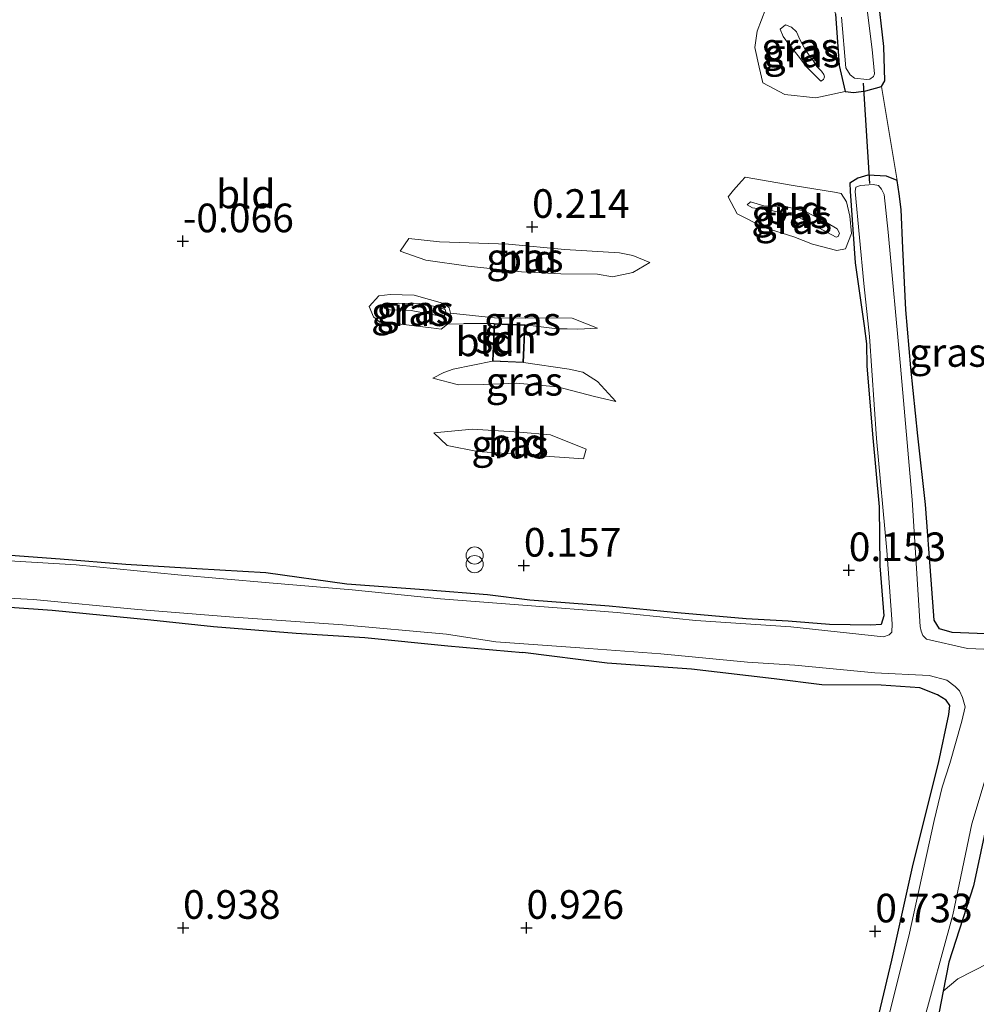
# Model space of a CAD drawing. Units: metres. Extents: x 150000 to 158237, y 550000 to 556252.
# Drawn here: x 156766 to 156850, y 553654 to 553740 of the extents above; entities that cross this region are included whole.
import ezdxf
from ezdxf.enums import TextEntityAlignment as Align

# ---------------------------------------------------------------- set-up
doc = ezdxf.new("R2010")
doc.units = ezdxf.units.M
doc.linetypes.add('IE-TERREINAFSCHEIDING', pattern=[10, 8, -2])
doc.layers.get('0').update_dxf_attribs({"lineweight": 25})
for name, color, linetype, lineweight in [('B-ME-GR-BOOM-GV-B6', 93, 'Continuous', 18), ('B-ME-GW-KRUINLIJN-L-B1', 93, 'Continuous', 18), ('B-ME-GW-TEENLIJN-L-B1', 93, 'Continuous', 18), ('B-ME-IE-GRASLAND-GV-B6', 93, 'Continuous', 18), ('B-ME-IE-GRONDWERKLIJN-GROND_INGERICHT-GV-B6', 253, 'Continuous', 18), ('B-ME-IE-INRICHTINGSELEMENT-S-B1', 253, 'Continuous', 18), ('B-ME-IE-TERREINAFSCHEIDING-RASTERHEKWERK-L-B1', 8, 'IE-TERREINAFSCHEIDING', 18), ('B-ME-KG-KADASTRAAL-DAKRAND-L-B1', 13, 'Continuous', 18), ('B-ME-OG-BEBOUWING-GV-B6', 173, 'Continuous', 18), ('B-ME-OG-WATER-GV-B6', 153, 'Continuous', 18), ('B-ME-VH-VERH_SOORT-HALF_VERHARDING-GV-B6', 8, 'IE-TERREINAFSCHEIDING-NATUURLIJK-HOUTWAL', 18)]:
    doc.layers.add(name, color=color, linetype=linetype, lineweight=lineweight)
for name, color, linetype in [('B-ME-GW-HOOGTEPUNT-S-B1', 10, 'Continuous'), ('B-ME-GW-INSTEEKWATERGANG-L-B1', 10, 'Continuous'), ('B-ME-KW-DUIKER-L-B1', 10, 'Continuous')]:
    doc.layers.add(name, color=color, linetype=linetype)
doc.styles.add('NLCS-ISO', font='NLCS-ISO.TTF')
doc.linetypes.add('IE-TERREINAFSCHEIDING-NATUURLIJK-HOUTWAL', pattern='A,7,-1.5,[67,NLCS.SHX,S=0.75,R=45,X=0,Y=0],-1.5,7,-1.5,[70,NLCS.SHX,S=0.75,R=0,X=0,Y=0],-1.5', length=20)

# ---------------------------------------------------------------- blocks, each defined once
blk = doc.blocks.new('hoogtepunt')
for p, q in [((-0.5, 0), (0.5, 0)), ((0, 0.5), (0, -0.5))]:
    blk.add_line(p, q)
blk = doc.blocks.new('prullenbak')
for centre in [(-0.375, 0), (0.375, 0)]:
    blk.add_circle(centre, 0.75)

msp = doc.modelspace()

# ---------------------------------------------------------------- linework, layer by layer
at = {"layer": 'B-ME-GR-BOOM-GV-B6'}
for points in [[(156846.77, 553654.912, 0.69), (156847.271, 553657.452, 0.659), (156849.409, 553664.123, 0.645), (156850.706, 553670.1, 0.645)], [(156850.741, 553657.354, 1.201), (156848.039, 553656.001, 0.888), (156846.77, 553654.912, 0.69)]]:
    msp.add_polyline3d(points, dxfattribs=at)
at = {"layer": 'B-ME-GW-INSTEEKWATERGANG-L-B1'}
for points in [[(156837.357, 553740.252, -0.092), (156837.701, 553735.752, -0.036), (156838.206, 553733.468, -0.008), (156838.981, 553733.402, 0.001), (156840.03, 553733.544, 0.033), (156841.392, 553733.903, 0.081), (156841.664, 553734.403, 0.081), (156841.579, 553737.398, 0.141), (156841.025, 553742.269, 0.262)], [(156851.19, 553686.089, 0.249), (156847.544, 553686.248, 0.21), (156846.455, 553686.544, 0.19), (156845.998, 553687.309, 0.2), (156845.732, 553690.83, 0.247), (156845.231, 553697.416, 0.266), (156844.569, 553703.416, 0.205), (156843.951, 553709.351, 0.195), (156843.514, 553714.415, 0.197), (156843.236, 553719.808, 0.192), (156843.113, 553723.19, 0.215), (156842.919, 553724.547, 0.091), (156842.757, 553725.707, 0.054), (156841.819, 553726.099, -0.032), (156840.2, 553726.187, -0.086), (156839.308, 553725.899, -0.069), (156838.614, 553725.463, -0.079), (156838.636, 553724.776, -0.099), (156839.094, 553718.51, 0.012), (156839.86, 553713.03, -0.059), (156840.07, 553711.447, -0.2), (156840.096, 553709.526, -0.15)], [(156840.096, 553709.526, -0.15), (156840.595, 553703.556, -0.104), (156841.175, 553697.224, -0.079), (156841.228, 553692.073, -0.057), (156841.588, 553687.707, -0.007), (156841.351, 553686.943, -0.01), (156840.444, 553686.881, -0.01), (156836.833, 553686.923, 0.01), (156833.223, 553687.222, 0.099), (156829.564, 553687.429, 0.101), (156823.551, 553687.945, 0.101), (156817.596, 553688.53, 0.101), (156810.679, 553689.062, 0.106), (156806.966, 553689.537, 0.101), (156801.808, 553689.945, 0.096), (156794.695, 553690.445, 0.084), (156787.615, 553691.444, 0.099), (156781.573, 553691.798, 0.069), (156775.369, 553692.18, 0.089), (156769.627, 553692.648, 0.076), (156762.928, 553693.142, 0.074), (156753.553, 553693.902, 0.015)], [(156761.531, 553688.699, 0.792), (156768.951, 553688.2, 0.767), (156777.558, 553687.341, 0.785), (156783.028, 553686.752, 0.767), (156790.243, 553686.192, 0.813), (156796.251, 553685.799, 0.749), (156803.516, 553685.067, 0.817), (156810.062, 553684.497, 0.817)], [(156840.158, 553648.68, 0.659), (156842.296, 553657.627, 0.681), (156844.154, 553666.007, 0.649), (156846.367, 553674.827, 0.799), (156847.276, 553679.086, 0.813), (156847.348, 553679.853, 0.81), (156847.025, 553680.317, 0.806), (156846.284, 553680.807, 0.806), (156844.731, 553681.394, 0.813), (156841.343, 553681.627, 0.77), (156836.182, 553681.673, 0.785), (156832, 553682.194, 0.767), (156824.774, 553683.049, 0.795), (156817.422, 553683.569, 0.806), (156810.062, 553684.497, 0.817)], [(156850.706, 553670.1, 0.645), (156849.409, 553664.123, 0.645), (156847.271, 553657.452, 0.659), (156846.77, 553654.912, 0.69), (156846.03, 553651.156, 0.735)]]:
    msp.add_polyline3d(points, dxfattribs=at)
at = {"layer": 'B-ME-GW-KRUINLIJN-L-B1'}
msp.add_line((156803.462, 553713.163, 0.943), (156804.847, 553713.206, 1.263), dxfattribs=at)
for points in [[(156836.021, 553734.446, 1.528), (156834.807, 553735.656, 1.951), (156834.216, 553736.458, 1.937), (156833.751, 553737.031, 1.707), (156833.338, 553737.53, 1.403), (156832.79, 553738.285, 1.383), (156832.543, 553738.923, 1.426), (156832.996, 553739.293, 1.437), (156833.528, 553739.094, 1.44), (156833.971, 553738.693, 1.44), (156834.277, 553737.955, 1.463), (156834.792, 553737.012, 1.951), (156835.418, 553736.191, 1.973), (156835.75, 553735.667, 1.712), (156836.139, 553735.25, 1.477), (156836.344, 553734.955, 1.491), (156836.4, 553734.764, 1.491), (156836.32, 553734.534, 1.491), (156836.099, 553734.38, 1.494), (156836.021, 553734.446, 1.528)], [(156837.412, 553720.756, 1.108), (156835.521, 553721.786, 1.207), (156833.888, 553722.636, 1.157), (156831.759, 553723.084, 1.084), (156830.104, 553723.314, 1.094), (156829.663, 553723.593, 1.098), (156829.952, 553723.832, 1.079), (156831.182, 553723.478, 1.03), (156832.923, 553723.478, 1.098), (156834.817, 553722.961, 1.221), (156836.572, 553722.044, 1.226), (156837.501, 553721.499, 1.177), (156837.72, 553721.102, 1.113), (156837.601, 553720.811, 1.089), (156837.412, 553720.756, 1.108)], [(156799.333, 553719.537, 0.161), (156801.58, 553718.742, 0.674), (156805.269, 553718.233, 0.847), (156809.928, 553717.731, 1.16), (156813.376, 553717.567, 1.153), (156816.577, 553717.539, 1.127), (156817.896, 553717.303, 0.867), (156819.657, 553717.683, 0.681), (156821.141, 553718.536, 0.215)], [(156803.028, 553713.825, 1.625), (156800.308, 553714.342, 1.279), (156798.478, 553714.427, 1.119), (156797.956, 553714.551, 1.079), (156798.072, 553714.863, 1.092), (156799.214, 553714.991, 1.106), (156801.025, 553714.969, 1.292), (156802.573, 553714.662, 1.439), (156803.261, 553714.448, 1.585), (156803.355, 553714.129, 1.585), (156803.156, 553713.862, 1.585), (156803.028, 553713.825, 1.625)], [(156813.915, 553712.745, 1.471), (156814.869, 553712.733, 1.232), (156816.578, 553712.82, 0.906)], [(156803.962, 553709.242, 0.913), (156803.151, 553708.934, 0.534), (156802.185, 553708.441, 0.307)], [(156818.186, 553706.423, 0.148), (156816.563, 553708.166, 0.654), (156815.285, 553708.969, 1.067), (156814.094, 553709.243, 1.166)], [(156815.596, 553702.26, 0.068), (156812.458, 553703.487, 0.681), (156809.75, 553703.73, 0.88), (156805.651, 553703.98, 0.727), (156802.27, 553703.678, 0.181)]]:
    msp.add_polyline3d(points, dxfattribs=at)
at = {"layer": 'B-ME-GW-TEENLIJN-L-B1'}
msp.add_line((156814.377, 553713.698, 1.206), (156816.578, 553712.82, 0.906), dxfattribs=at)
for points in [[(156838.206, 553733.468, -0.008), (156835.646, 553732.921, 0.009), (156832.954, 553733.222, -0.048), (156831.025, 553734.251, 0.018), (156830.686, 553735.601, -0.014), (156830.325, 553737.328, -0.028), (156830.528, 553738.748, -0.019), (156831.271, 553740.742, -0.014), (156832.093, 553741.369, -0.039), (156833.239, 553741.795, -0.025), (156833.75, 553741.768, -0.025), (156833.876, 553741.539, -0.019), (156834.02, 553741.049, -0.019), (156834.177, 553740.918, -0.019), (156834.853, 553740.732, -0.019), (156835.522, 553740.87, 0.003), (156835.876, 553741.477, 0.003), (156836.138, 553741.791, 0.003), (156836.733, 553741.582, 0.003), (156837.075, 553741.121, 0.003), (156837.357, 553740.252, -0.092)], [(156829.472, 553726.001, -0.092), (156833.679, 553725.266, -0.052), (156837.266, 553724.678, -0.068), (156837.874, 553724.569, -0.076), (156838.335, 553723.841, -0.028), (156838.617, 553722.607, 0.019), (156838.775, 553721.091, -0.02), (156838.228, 553719.737, 0.062), (156837.487, 553719.601, 0.062), (156835.347, 553720.163, 0.043), (156833.721, 553720.795, 0.031), (156831.14, 553721.598, 0.062), (156828.772, 553722.792, 0.023), (156828.001, 553724.293, 0.043), (156828.446, 553724.876, 0.027), (156829.161, 553725.663, 0.015), (156829.472, 553726.001, -0.092)], [(156799.333, 553719.537, 0.161), (156800.098, 553720.658, 0.056), (156802.776, 553720.352, 0.142), (156808.812, 553720.139, 0.161), (156813.721, 553719.694, 0.104), (156818.485, 553719.405, 0.132), (156819.654, 553719.153, 0.18), (156821.141, 553718.536, 0.215)], [(156803.462, 553713.163, 0.943), (156802.925, 553712.74, 0.803), (156802.035, 553712.842, 0.59), (156799.395, 553713.156, 0.213), (156797.554, 553713.341, 0.048), (156797.018, 553713.812, 0.064), (156796.618, 553714.72, 0.079), (156797.474, 553715.634, 0.064), (156798.463, 553715.76, 0.133), (156800.569, 553715.685, 0.527), (156803.234, 553714.949, 0.638), (156803.634, 553714.603, 0.701), (156803.738, 553714.137, 0.698), (156803.611, 553713.67, 0.698), (156803.462, 553713.163, 0.943)], [(156818.186, 553706.423, 0.148), (156816.326, 553706.847, 0.328), (156813.091, 553707.698, 0.581), (156809.459, 553708.016, 0.754), (156806.653, 553707.883, 0.787), (156804.44, 553707.856, 0.627), (156802.185, 553708.441, 0.307)], [(156815.596, 553702.26, 0.068), (156815.354, 553701.392, -0.113), (156806.101, 553702.051, -0.008), (156803.46, 553702.567, 0.02), (156802.27, 553703.678, 0.181)]]:
    msp.add_polyline3d(points, dxfattribs=at)
at = {"layer": 'B-ME-IE-GRASLAND-GV-B6'}
for points in [[(156837.888, 553739.96, -0.39), (156838.267, 553735.541, -0.39), (156838.653, 553734.942, -0.39), (156839.037, 553734.636, -0.39), (156840.116, 553734.534, -0.39), (156840.359, 553734.563, -0.39), (156840.672, 553734.782, -0.39), (156840.769, 553735.02, -0.39), (156840.564, 553737.141, -0.39), (156839.493, 553745.76, -0.39)], [(156837.357, 553740.252, -0.092), (156837.701, 553735.752, -0.036), (156838.206, 553733.468, -0.008), (156835.646, 553732.921, 0.009), (156832.954, 553733.222, -0.048), (156831.025, 553734.251, 0.018), (156830.686, 553735.601, -0.014), (156830.325, 553737.328, -0.028), (156830.528, 553738.748, -0.019), (156831.271, 553740.742, -0.014), (156832.093, 553741.369, -0.039), (156833.239, 553741.795, -0.025), (156833.75, 553741.768, -0.025), (156833.876, 553741.539, -0.019), (156834.02, 553741.049, -0.019), (156834.177, 553740.918, -0.019), (156834.853, 553740.732, -0.019), (156835.522, 553740.87, 0.003), (156835.876, 553741.477, 0.003), (156836.138, 553741.791, 0.003), (156836.733, 553741.582, 0.003), (156837.075, 553741.121, 0.003), (156837.357, 553740.252, -0.092)], [(156841.025, 553742.269, 0.262), (156841.579, 553737.398, 0.141), (156841.664, 553734.403, 0.081), (156841.392, 553733.903, 0.081), (156840.03, 553733.544, 0.033), (156838.981, 553733.402, 0.001), (156838.206, 553733.468, -0.008), (156837.701, 553735.752, -0.036), (156837.357, 553740.252, -0.092)], [(156836.021, 553734.446, 1.528), (156834.807, 553735.656, 1.951), (156834.216, 553736.458, 1.937), (156833.751, 553737.031, 1.707), (156833.338, 553737.53, 1.403), (156832.79, 553738.285, 1.383), (156832.543, 553738.923, 1.426), (156832.996, 553739.293, 1.437), (156833.528, 553739.094, 1.44), (156833.971, 553738.693, 1.44), (156834.277, 553737.955, 1.463), (156834.792, 553737.012, 1.951), (156835.418, 553736.191, 1.973), (156835.75, 553735.667, 1.712), (156836.139, 553735.25, 1.477), (156836.344, 553734.955, 1.491), (156836.4, 553734.764, 1.491), (156836.32, 553734.534, 1.491), (156836.099, 553734.38, 1.494), (156836.021, 553734.446, 1.528)], [(156836.021, 553734.446, 1.528), (156836.099, 553734.38, 1.494), (156836.32, 553734.534, 1.491), (156836.4, 553734.764, 1.491), (156836.344, 553734.955, 1.491), (156836.139, 553735.25, 1.477), (156835.75, 553735.667, 1.712), (156835.418, 553736.191, 1.973), (156834.792, 553737.012, 1.951), (156834.277, 553737.955, 1.463), (156833.971, 553738.693, 1.44), (156833.528, 553739.094, 1.44), (156832.996, 553739.293, 1.437), (156832.543, 553738.923, 1.426), (156832.79, 553738.285, 1.383), (156833.338, 553737.53, 1.403), (156833.751, 553737.031, 1.707), (156834.216, 553736.458, 1.937), (156834.807, 553735.656, 1.951), (156836.021, 553734.446, 1.528)], [(156762.928, 553693.142, 0.074), (156769.627, 553692.648, 0.076), (156775.369, 553692.18, 0.089), (156781.573, 553691.798, 0.069), (156787.615, 553691.444, 0.099), (156794.695, 553690.445, 0.084), (156801.808, 553689.945, 0.096), (156806.966, 553689.537, 0.101), (156810.679, 553689.062, 0.106), (156817.596, 553688.53, 0.101), (156823.551, 553687.945, 0.101), (156829.564, 553687.429, 0.101), (156833.223, 553687.222, 0.099), (156836.833, 553686.923, 0.01), (156840.444, 553686.881, -0.01), (156841.351, 553686.943, -0.01), (156841.588, 553687.707, -0.007), (156841.228, 553692.073, -0.057), (156841.175, 553697.224, -0.079), (156840.595, 553703.556, -0.104), (156840.096, 553709.526, -0.15), (156840.07, 553711.447, -0.2), (156839.86, 553713.03, -0.059), (156839.094, 553718.51, 0.012), (156838.636, 553724.776, -0.099), (156838.614, 553725.463, -0.079), (156839.308, 553725.899, -0.069), (156840.2, 553726.187, -0.086), (156841.819, 553726.099, -0.032), (156842.757, 553725.707, 0.054), (156842.919, 553724.547, 0.091), (156843.113, 553723.19, 0.215), (156843.236, 553719.808, 0.192), (156843.514, 553714.415, 0.197), (156843.951, 553709.351, 0.195), (156844.569, 553703.416, 0.205), (156845.231, 553697.416, 0.266), (156845.732, 553690.83, 0.247), (156845.998, 553687.309, 0.2), (156846.455, 553686.544, 0.19), (156847.544, 553686.248, 0.21), (156851.19, 553686.089, 0.249)], [(156852.47, 553684.695, -0.39), (156848.906, 553684.831, -0.39), (156845.306, 553685.668, -0.39), (156845.009, 553685.987, -0.39), (156844.836, 553686.342, -0.39), (156844.748, 553686.757, -0.39), (156844.578, 553689.518, -0.39), (156844.059, 553697.835, -0.39), (156843.031, 553709.491, -0.39), (156841.953, 553721.199, -0.39), (156841.627, 553724.491, -0.39), (156841.386, 553724.962, -0.39), (156841.129, 553725.259, -0.39), (156840.66, 553725.358, -0.39), (156839.536, 553725.264, -0.39), (156839.14, 553725.114, -0.39), (156839.076, 553724.756, -0.39), (156839.851, 553716.718, -0.39), (156840.336, 553712.084, -0.39), (156840.958, 553703.188, -0.39), (156841.846, 553693.389, -0.39), (156842.309, 553686.987, -0.39), (156842.284, 553686.268, -0.39), (156842.049, 553686.029, -0.39), (156841.559, 553685.851, -0.39), (156833.477, 553686.722, -0.39), (156825.178, 553687.293, -0.39), (156818.303, 553687.977, -0.39), (156810.048, 553688.628, -0.39), (156802.87, 553689.19, -0.39), (156795.155, 553689.966, -0.39), (156787.896, 553690.572, -0.39), (156779.931, 553691.274, -0.39), (156771.036, 553692.143, -0.39), (156761.76, 553692.697, -0.39)], [(156829.472, 553726.001, -0.092), (156833.679, 553725.266, -0.052), (156837.266, 553724.678, -0.068), (156837.874, 553724.569, -0.076), (156838.335, 553723.841, -0.028), (156838.617, 553722.607, 0.019), (156838.775, 553721.091, -0.02), (156838.228, 553719.737, 0.062), (156837.487, 553719.601, 0.062), (156835.347, 553720.163, 0.043), (156833.721, 553720.795, 0.031), (156831.14, 553721.598, 0.062), (156828.772, 553722.792, 0.023), (156828.001, 553724.293, 0.043), (156828.446, 553724.876, 0.027), (156829.161, 553725.663, 0.015), (156829.472, 553726.001, -0.092)], [(156837.412, 553720.756, 1.108), (156837.601, 553720.811, 1.089), (156837.72, 553721.102, 1.113), (156837.501, 553721.499, 1.177), (156836.572, 553722.044, 1.226), (156834.817, 553722.961, 1.221), (156832.923, 553723.478, 1.098), (156831.182, 553723.478, 1.03), (156829.952, 553723.832, 1.079), (156829.663, 553723.593, 1.098), (156830.104, 553723.314, 1.094), (156831.759, 553723.084, 1.084), (156833.888, 553722.636, 1.157), (156835.521, 553721.786, 1.207), (156837.412, 553720.756, 1.108)], [(156837.412, 553720.756, 1.108), (156835.521, 553721.786, 1.207), (156833.888, 553722.636, 1.157), (156831.759, 553723.084, 1.084), (156830.104, 553723.314, 1.094), (156829.663, 553723.593, 1.098), (156829.952, 553723.832, 1.079), (156831.182, 553723.478, 1.03), (156832.923, 553723.478, 1.098), (156834.817, 553722.961, 1.221), (156836.572, 553722.044, 1.226), (156837.501, 553721.499, 1.177), (156837.72, 553721.102, 1.113), (156837.601, 553720.811, 1.089), (156837.412, 553720.756, 1.108)], [(156799.333, 553719.537, 0.161), (156800.098, 553720.658, 0.056), (156802.776, 553720.352, 0.142), (156808.812, 553720.139, 0.161), (156813.721, 553719.694, 0.104), (156818.485, 553719.405, 0.132), (156819.654, 553719.153, 0.18), (156821.141, 553718.536, 0.215), (156819.657, 553717.683, 0.681), (156817.896, 553717.303, 0.867), (156816.577, 553717.539, 1.127), (156813.376, 553717.567, 1.153), (156809.928, 553717.731, 1.16), (156805.269, 553718.233, 0.847), (156801.58, 553718.742, 0.674), (156799.333, 553719.537, 0.161)], [(156803.738, 553714.137, 0.698), (156803.611, 553713.67, 0.698), (156803.462, 553713.163, 0.943), (156802.925, 553712.74, 0.803), (156802.035, 553712.842, 0.59), (156799.395, 553713.156, 0.213), (156797.554, 553713.341, 0.048), (156797.018, 553713.812, 0.064), (156796.618, 553714.72, 0.079), (156797.474, 553715.634, 0.064), (156798.463, 553715.76, 0.133), (156800.569, 553715.685, 0.527), (156803.234, 553714.949, 0.638), (156803.634, 553714.603, 0.701), (156803.738, 553714.137, 0.698)], [(156803.028, 553713.825, 1.625), (156800.308, 553714.342, 1.279), (156798.478, 553714.427, 1.119), (156797.956, 553714.551, 1.079), (156798.072, 553714.863, 1.092), (156799.214, 553714.991, 1.106), (156801.025, 553714.969, 1.292), (156802.573, 553714.662, 1.439), (156803.261, 553714.448, 1.585), (156803.355, 553714.129, 1.585), (156803.156, 553713.862, 1.585), (156803.028, 553713.825, 1.625)], [(156803.028, 553713.825, 1.625), (156803.156, 553713.862, 1.585), (156803.355, 553714.129, 1.585), (156803.261, 553714.448, 1.585), (156802.573, 553714.662, 1.439), (156801.025, 553714.969, 1.292), (156799.214, 553714.991, 1.106), (156798.072, 553714.863, 1.092), (156797.956, 553714.551, 1.079), (156798.478, 553714.427, 1.119), (156800.308, 553714.342, 1.279), (156803.028, 553713.825, 1.625)], [(156803.738, 553714.137, 0.698), (156807.573, 553713.706, 0.973), (156814.377, 553713.698, 1.206), (156816.578, 553712.82, 0.906), (156814.869, 553712.733, 1.232), (156813.915, 553712.745, 1.471), (156813.058, 553712.755, 1.685), (156810.249, 553713.107, 1.859), (156807.551, 553713.22, 1.859), (156804.944, 553713.209, 1.286), (156804.847, 553713.206, 1.263), (156803.462, 553713.163, 0.943), (156803.611, 553713.67, 0.698), (156803.738, 553714.137, 0.698)], [(156807.413, 553709.918, 1.859), (156810.111, 553709.805, 1.859), (156814.094, 553709.243, 1.166), (156815.285, 553708.969, 1.067), (156816.563, 553708.166, 0.654), (156818.186, 553706.423, 0.148), (156816.326, 553706.847, 0.328), (156813.091, 553707.698, 0.581), (156809.459, 553708.016, 0.754), (156806.653, 553707.883, 0.787), (156804.44, 553707.856, 0.627), (156802.185, 553708.441, 0.307), (156803.151, 553708.934, 0.534), (156803.962, 553709.242, 0.913), (156807.413, 553709.918, 1.859)], [(156815.596, 553702.26, 0.068), (156815.354, 553701.392, -0.113), (156806.101, 553702.051, -0.008), (156803.46, 553702.567, 0.02), (156802.27, 553703.678, 0.181), (156805.651, 553703.98, 0.727), (156809.75, 553703.73, 0.88), (156812.458, 553703.487, 0.681), (156815.596, 553702.26, 0.068)], [(156759.077, 553689.559, -0.39), (156767.313, 553689.117, -0.39), (156776.439, 553688.25, -0.39), (156784.818, 553687.583, -0.39), (156794.345, 553686.91, -0.39), (156803.38, 553686.093, -0.39), (156807.709, 553685.418, -0.39), (156815.048, 553684.903, -0.39), (156822.121, 553684.387, -0.39), (156829.685, 553683.633, -0.39), (156833.808, 553683.394, -0.39), (156840.816, 553682.706, -0.39), (156845.544, 553682.493, -0.39), (156847.084, 553682.067, -0.39), (156847.819, 553681.519, -0.39), (156848.2, 553681.134, -0.39), (156848.447, 553680.557, -0.39), (156848.685, 553679.748, -0.39), (156848.408, 553678.481, -0.39), (156847.35, 553674.805, -0.39), (156846.697, 553672.739, -0.39), (156845.99, 553669.816, -0.39), (156843.766, 553659.716, -0.39), (156840.877, 553648.236, -0.39)], [(156840.158, 553648.68, 0.659), (156842.296, 553657.627, 0.681), (156844.154, 553666.007, 0.649), (156846.367, 553674.827, 0.799), (156847.276, 553679.086, 0.813), (156847.348, 553679.853, 0.81), (156847.025, 553680.317, 0.806), (156846.284, 553680.807, 0.806), (156844.731, 553681.394, 0.813), (156841.343, 553681.627, 0.77), (156836.182, 553681.673, 0.785), (156832, 553682.194, 0.767), (156824.774, 553683.049, 0.795), (156817.422, 553683.569, 0.806), (156810.062, 553684.497, 0.817), (156803.516, 553685.067, 0.817), (156796.251, 553685.799, 0.749), (156790.243, 553686.192, 0.813), (156783.028, 553686.752, 0.767), (156777.558, 553687.341, 0.785), (156768.951, 553688.2, 0.767), (156761.531, 553688.699, 0.792)], [(156844.91, 553651.68, -0.39), (156847.615, 553661.577, -0.39), (156849.288, 553669.525, -0.39), (156851.406, 553676.611, -0.39)], [(156850.706, 553670.1, 0.645), (156849.409, 553664.123, 0.645), (156847.271, 553657.452, 0.659), (156846.77, 553654.912, 0.69), (156846.03, 553651.156, 0.735)], [(156846.03, 553651.156, 0.735), (156846.77, 553654.912, 0.69), (156848.039, 553656.001, 0.888), (156850.741, 553657.354, 1.201)]]:
    msp.add_polyline3d(points, dxfattribs=at)
at = {"layer": 'B-ME-IE-GRONDWERKLIJN-GROND_INGERICHT-GV-B6'}
for points in [[(156831.271, 553740.742, -0.014), (156830.528, 553738.748, -0.019), (156830.325, 553737.328, -0.028), (156830.686, 553735.601, -0.014), (156831.025, 553734.251, 0.018), (156832.954, 553733.222, -0.048), (156835.646, 553732.921, 0.009), (156838.206, 553733.468, -0.008), (156838.981, 553733.402, 0.001), (156840.03, 553733.544, 0.033), (156841.392, 553733.903, 0.081), (156842.757, 553725.707, 0.054), (156841.819, 553726.099, -0.032), (156840.2, 553726.187, -0.086), (156839.308, 553725.899, -0.069), (156838.614, 553725.463, -0.079), (156838.636, 553724.776, -0.099), (156839.094, 553718.51, 0.012), (156839.86, 553713.03, -0.059), (156840.07, 553711.447, -0.2), (156840.096, 553709.526, -0.15), (156840.595, 553703.556, -0.104), (156841.175, 553697.224, -0.079), (156841.228, 553692.073, -0.057), (156841.588, 553687.707, -0.007), (156841.351, 553686.943, -0.01), (156840.444, 553686.881, -0.01), (156836.833, 553686.923, 0.01), (156833.223, 553687.222, 0.099), (156829.564, 553687.429, 0.101), (156823.551, 553687.945, 0.101), (156817.596, 553688.53, 0.101), (156810.679, 553689.062, 0.106), (156806.966, 553689.537, 0.101), (156801.808, 553689.945, 0.096), (156794.695, 553690.445, 0.084), (156787.615, 553691.444, 0.099), (156781.573, 553691.798, 0.069), (156775.369, 553692.18, 0.089), (156769.627, 553692.648, 0.076), (156762.928, 553693.142, 0.074)], [(156829.472, 553726.001, -0.092), (156829.161, 553725.663, 0.015), (156828.446, 553724.876, 0.027), (156828.001, 553724.293, 0.043), (156828.772, 553722.792, 0.023), (156831.14, 553721.598, 0.062), (156833.721, 553720.795, 0.031), (156835.347, 553720.163, 0.043), (156837.487, 553719.601, 0.062), (156838.228, 553719.737, 0.062), (156838.775, 553721.091, -0.02), (156838.617, 553722.607, 0.019), (156838.335, 553723.841, -0.028), (156837.874, 553724.569, -0.076), (156837.266, 553724.678, -0.068), (156833.679, 553725.266, -0.052), (156829.472, 553726.001, -0.092)], [(156799.333, 553719.537, 0.161), (156801.58, 553718.742, 0.674), (156805.269, 553718.233, 0.847), (156809.928, 553717.731, 1.16), (156813.376, 553717.567, 1.153), (156816.577, 553717.539, 1.127), (156817.896, 553717.303, 0.867), (156819.657, 553717.683, 0.681), (156821.141, 553718.536, 0.215), (156819.654, 553719.153, 0.18), (156818.485, 553719.405, 0.132), (156813.721, 553719.694, 0.104), (156808.812, 553720.139, 0.161), (156802.776, 553720.352, 0.142), (156800.098, 553720.658, 0.056), (156799.333, 553719.537, 0.161)], [(156802.185, 553708.441, 0.307), (156804.44, 553707.856, 0.627), (156806.653, 553707.883, 0.787), (156809.459, 553708.016, 0.754), (156813.091, 553707.698, 0.581), (156816.326, 553706.847, 0.328), (156818.186, 553706.423, 0.148), (156816.563, 553708.166, 0.654), (156815.285, 553708.969, 1.067), (156814.094, 553709.243, 1.166), (156810.111, 553709.805, 1.859), (156810.249, 553713.107, 1.859), (156813.058, 553712.755, 1.685), (156813.915, 553712.745, 1.471), (156814.869, 553712.733, 1.232), (156816.578, 553712.82, 0.906), (156814.377, 553713.698, 1.206), (156807.573, 553713.706, 0.973), (156803.738, 553714.137, 0.698), (156803.634, 553714.603, 0.701), (156803.234, 553714.949, 0.638), (156800.569, 553715.685, 0.527), (156798.463, 553715.76, 0.133), (156797.474, 553715.634, 0.064), (156796.618, 553714.72, 0.079), (156797.018, 553713.812, 0.064), (156797.554, 553713.341, 0.048), (156799.395, 553713.156, 0.213), (156802.035, 553712.842, 0.59), (156802.925, 553712.74, 0.803), (156803.462, 553713.163, 0.943), (156804.847, 553713.206, 1.263), (156804.944, 553713.209, 1.286), (156807.551, 553713.22, 1.859), (156807.413, 553709.918, 1.859), (156803.962, 553709.242, 0.913), (156803.151, 553708.934, 0.534), (156802.185, 553708.441, 0.307)], [(156815.596, 553702.26, 0.068), (156812.458, 553703.487, 0.681), (156809.75, 553703.73, 0.88), (156805.651, 553703.98, 0.727), (156802.27, 553703.678, 0.181), (156803.46, 553702.567, 0.02), (156806.101, 553702.051, -0.008), (156815.354, 553701.392, -0.113), (156815.596, 553702.26, 0.068)], [(156761.531, 553688.699, 0.792), (156768.951, 553688.2, 0.767), (156777.558, 553687.341, 0.785), (156783.028, 553686.752, 0.767), (156790.243, 553686.192, 0.813), (156796.251, 553685.799, 0.749), (156803.516, 553685.067, 0.817), (156810.062, 553684.497, 0.817), (156817.422, 553683.569, 0.806), (156824.774, 553683.049, 0.795), (156832, 553682.194, 0.767), (156836.182, 553681.673, 0.785), (156841.343, 553681.627, 0.77), (156844.731, 553681.394, 0.813), (156846.284, 553680.807, 0.806), (156847.025, 553680.317, 0.806), (156847.348, 553679.853, 0.81), (156847.276, 553679.086, 0.813), (156846.367, 553674.827, 0.799), (156844.154, 553666.007, 0.649), (156842.296, 553657.627, 0.681), (156840.158, 553648.68, 0.659)]]:
    msp.add_polyline3d(points, dxfattribs=at)
at = {"layer": 'B-ME-IE-TERREINAFSCHEIDING-RASTERHEKWERK-L-B1'}
for p, q in [((156807.413, 553709.918, 1.859), (156803.962, 553709.242, 0.913)), ((156814.094, 553709.243, 1.166), (156810.111, 553709.805, 1.859))]:
    msp.add_line(p, q, dxfattribs=at)
for points in [[(156814.377, 553713.698, 1.206), (156807.573, 553713.706, 0.973), (156803.738, 553714.137, 0.698)], [(156807.551, 553713.22, 1.859), (156804.944, 553713.209, 1.286), (156804.847, 553713.206, 1.263)], [(156810.249, 553713.107, 1.859), (156813.058, 553712.755, 1.685), (156813.915, 553712.745, 1.471)]]:
    msp.add_polyline3d(points, dxfattribs=at)
at = {"layer": 'B-ME-KG-KADASTRAAL-DAKRAND-L-B1'}
msp.add_polyline3d([(156807.465, 553709.966, 4.402), (156807.599, 553713.168, 4.395), (156810.197, 553713.059, 4.395), (156810.063, 553709.857, 4.395), (156807.465, 553709.966, 4.402)], dxfattribs=at)
at = {"layer": 'B-ME-KW-DUIKER-L-B1'}
msp.add_line((156839.769, 553734.201, -0.332), (156840.328, 553725.44, -0.318), dxfattribs=at)
at = {"layer": 'B-ME-OG-BEBOUWING-GV-B6'}
msp.add_polyline3d([(156807.551, 553713.22, 1.859), (156810.249, 553713.107, 1.859), (156810.111, 553709.805, 1.859), (156807.413, 553709.918, 1.859), (156807.551, 553713.22, 1.859)], dxfattribs=at)
at = {"layer": 'B-ME-OG-WATER-GV-B6'}
for points in [[(156839.493, 553745.76, -0.39), (156840.564, 553737.141, -0.39), (156840.769, 553735.02, -0.39), (156840.672, 553734.782, -0.39), (156840.359, 553734.563, -0.39), (156840.116, 553734.534, -0.39), (156839.037, 553734.636, -0.39), (156838.653, 553734.942, -0.39), (156838.267, 553735.541, -0.39), (156837.888, 553739.96, -0.39)], [(156761.76, 553692.697, -0.39), (156771.036, 553692.143, -0.39), (156779.931, 553691.274, -0.39), (156787.896, 553690.572, -0.39), (156795.155, 553689.966, -0.39), (156802.87, 553689.19, -0.39), (156810.048, 553688.628, -0.39), (156818.303, 553687.977, -0.39), (156825.178, 553687.293, -0.39), (156833.477, 553686.722, -0.39), (156841.559, 553685.851, -0.39), (156842.049, 553686.029, -0.39), (156842.284, 553686.268, -0.39), (156842.309, 553686.987, -0.39), (156841.846, 553693.389, -0.39), (156840.958, 553703.188, -0.39), (156840.336, 553712.084, -0.39), (156839.851, 553716.718, -0.39), (156839.076, 553724.756, -0.39), (156839.14, 553725.114, -0.39), (156839.536, 553725.264, -0.39), (156840.66, 553725.358, -0.39), (156841.129, 553725.259, -0.39), (156841.386, 553724.962, -0.39), (156841.627, 553724.491, -0.39), (156841.953, 553721.199, -0.39), (156843.031, 553709.491, -0.39), (156844.059, 553697.835, -0.39), (156844.578, 553689.518, -0.39), (156844.748, 553686.757, -0.39), (156844.836, 553686.342, -0.39), (156845.009, 553685.987, -0.39), (156845.306, 553685.668, -0.39), (156848.906, 553684.831, -0.39), (156852.47, 553684.695, -0.39)], [(156840.877, 553648.236, -0.39), (156843.766, 553659.716, -0.39), (156845.99, 553669.816, -0.39), (156846.697, 553672.739, -0.39), (156847.35, 553674.805, -0.39), (156848.408, 553678.481, -0.39), (156848.685, 553679.748, -0.39), (156848.447, 553680.557, -0.39), (156848.2, 553681.134, -0.39), (156847.819, 553681.519, -0.39), (156847.084, 553682.067, -0.39), (156845.544, 553682.493, -0.39), (156840.816, 553682.706, -0.39), (156833.808, 553683.394, -0.39), (156829.685, 553683.633, -0.39), (156822.121, 553684.387, -0.39), (156815.048, 553684.903, -0.39), (156807.709, 553685.418, -0.39), (156803.38, 553686.093, -0.39), (156794.345, 553686.91, -0.39), (156784.818, 553687.583, -0.39), (156776.439, 553688.25, -0.39), (156767.313, 553689.117, -0.39), (156759.077, 553689.559, -0.39)], [(156851.406, 553676.611, -0.39), (156849.288, 553669.525, -0.39), (156847.615, 553661.577, -0.39), (156844.91, 553651.68, -0.39)]]:
    msp.add_polyline3d(points, dxfattribs=at)
at = {"layer": 'B-ME-VH-VERH_SOORT-HALF_VERHARDING-GV-B6'}
msp.add_polyline3d([(156851.19, 553686.089, 0.249), (156847.544, 553686.248, 0.21), (156846.455, 553686.544, 0.19), (156845.998, 553687.309, 0.2), (156845.732, 553690.83, 0.247), (156845.231, 553697.416, 0.266), (156844.569, 553703.416, 0.205), (156843.951, 553709.351, 0.195), (156843.514, 553714.415, 0.197), (156843.236, 553719.808, 0.192), (156843.113, 553723.19, 0.215), (156842.919, 553724.547, 0.091), (156842.757, 553725.707, 0.054), (156841.392, 553733.903, 0.081), (156841.664, 553734.403, 0.081), (156841.579, 553737.398, 0.141), (156841.025, 553742.269, 0.262)], dxfattribs=at)

# ---------------------------------------------------------------- block references
at = {"layer": 'B-ME-GW-HOOGTEPUNT-S-B1', "rotation": 90}
for p in [(156810.865, 553721.666, 0.214), (156810.865, 553721.666, 0.214), (156780.352, 553720.409, -0.066), (156780.352, 553720.409, -0.066), (156810.143, 553692.084, 0.157), (156810.143, 553692.084, 0.157), (156838.527, 553691.69, 0.153), (156838.527, 553691.69, 0.153), (156780.376, 553660.453, 0.938), (156780.376, 553660.453, 0.938), (156810.376, 553660.453, 0.926), (156810.376, 553660.453, 0.926), (156840.838, 553660.144, 0.733), (156840.838, 553660.144, 0.733)]:
    msp.add_blockref('hoogtepunt', p, dxfattribs=at)
at = {"layer": 'B-ME-IE-INRICHTINGSELEMENT-S-B1', "rotation": 90}
msp.add_blockref('prullenbak', (156805.847, 553692.585, 1.445), dxfattribs=at)

# ---------------------------------------------------------------- texts
at = {"layer": 'B-ME-GW-HOOGTEPUNT-S-B1', "ltscale": 0.2, "style": 'NLCS-ISO'}
for s, p in [('0.214', (156810.865, 553721.666, 0.214)), ('0.214', (156810.865, 553721.666, 0.214)), ('-0.066', (156780.352, 553720.409, -0.066)), ('-0.066', (156780.352, 553720.409, -0.066)), ('0.157', (156810.143, 553692.084, 0.157)), ('0.157', (156810.143, 553692.084, 0.157)), ('0.153', (156838.527, 553691.69, 0.153)), ('0.153', (156838.527, 553691.69, 0.153)), ('0.938', (156780.376, 553660.453, 0.938)), ('0.938', (156780.376, 553660.453, 0.938)), ('0.926', (156810.376, 553660.453, 0.926)), ('0.926', (156810.376, 553660.453, 0.926)), ('0.733', (156840.838, 553660.144, 0.733)), ('0.733', (156840.838, 553660.144, 0.733))]:
    msp.add_text(s, height=2.5, dxfattribs=at).set_placement(p, align=Align.BOTTOM_LEFT)
at = {"layer": 'B-ME-IE-GRASLAND-GV-B6', "ltscale": 0.2, "style": 'NLCS-ISO'}
for p in [(156834.265, 553737.358), (156834.471, 553736.837), (156834.471, 553736.837), (156833.388, 553722.801), (156833.691, 553722.294), (156833.691, 553722.294), (156810.237, 553718.98), (156800.178, 553714.25), (156800.656, 553714.408), (156800.656, 553714.408), (156810.02, 553713.435), (156847.178, 553710.69), (156810.185, 553708.171), (156808.933, 553702.686)]:
    msp.add_text('gras', height=2.5, dxfattribs=at).set_placement(p, align=Align.MIDDLE_CENTER)
at = {"layer": 'B-ME-IE-GRONDWERKLIJN-GROND_INGERICHT-GV-B6', "ltscale": 0.2, "style": 'NLCS-ISO'}
for p in [(156785.849, 553724.533), (156833.753, 553723.151), (156810.477, 553718.863), (156806.768, 553711.622), (156809.582, 553702.823)]:
    msp.add_text('bld', height=2.5, dxfattribs=at).set_placement(p, align=Align.MIDDLE_CENTER)
at = {"layer": 'B-ME-OG-BEBOUWING-GV-B6', "ltscale": 0.2, "style": 'NLCS-ISO'}
msp.add_text('sch', height=2.5, dxfattribs=at).set_placement((156808.575, 553711.854), align=Align.MIDDLE_CENTER)

doc.saveas('drawing.dxf')
